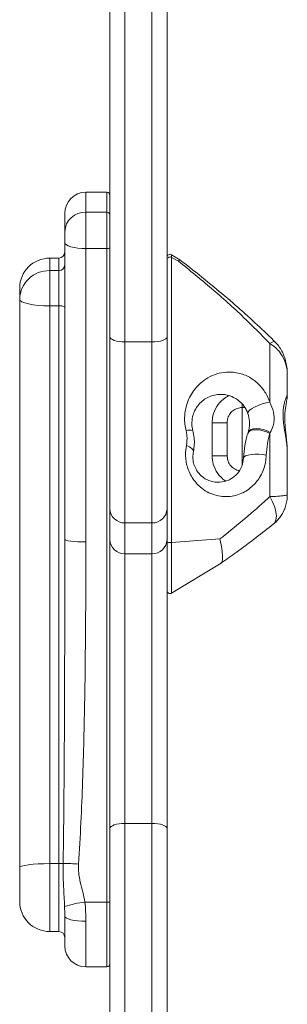
# Model space of a CAD drawing. Units: millimetres. Extents: x -5273 to 3317, y -5183 to 869.
# Drawn here: x -8 to 81, y -2672 to -2345 of the extents above; entities that cross this region are included whole.
import ezdxf

# ---------------------------------------------------------------- set-up
doc = ezdxf.new("R2010")
doc.units = ezdxf.units.MM

msp = doc.modelspace()

# ---------------------------------------------------------------- linework, layer by layer
at = {"color": 7, "linetype": 'Continuous', "lineweight": 15}
for p, q in [((22.466, -2450.54), (22.466, -2088.688)), ((27.466, -2090.384), (27.466, -2452.235)), ((36.466, -2452.235), (36.466, -2090.384)), ((41.466, -2166.107), (41.466, -2450.54)), ((21.466, -2402.48), (14.466, -2402.48)), ((7.466, -2415.661), (7.466, -2409.48)), ((14.466, -2409.133), (14.466, -2421.19)), ((14.466, -2409.133), (21.466, -2409.133)), ((21.466, -2421.19), (21.466, -2409.133)), ((7.466, -2419.278), (7.466, -2415.661)), ((7.466, -2517.892), (7.466, -2419.278)), ((5.466, -2424.372), (2.466, -2424.372)), ((14.466, -2421.19), (21.466, -2421.19)), ((14.466, -2421.19), (14.466, -2518.703)), ((21.466, -2638.365), (21.466, -2421.19)), ((45.746, -2424.933), (42.981, -2423.272)), ((42.981, -2424.149), (42.981, -2518.861)), ((45.27, -2425.392), (42.981, -2424.149)), ((2.466, -2428.55), (2.466, -2440.276)), ((2.466, -2428.55), (5.466, -2428.55)), ((5.466, -2440.276), (5.466, -2428.55)), ((-7.534, -2438.052), (-7.534, -2434.372)), ((-7.534, -2626.88), (-7.534, -2438.052)), ((2.466, -2440.276), (5.466, -2440.276)), ((2.466, -2440.276), (2.466, -2625.589)), ((5.466, -2625.589), (5.466, -2440.276)), ((22.466, -2507.665), (22.466, -2450.54)), ((41.466, -2450.54), (41.466, -2507.665)), ((36.466, -2452.235), (27.466, -2452.235)), ((27.466, -2452.235), (27.466, -2512.367)), ((36.466, -2512.367), (36.466, -2452.235)), ((75.646, -2472.279), (75.646, -2452.728)), ((81.466, -2462.913), (81.466, -2469.885)), ((66.466, -2472.849), (66.466, -2474.024)), ((56.466, -2479.086), (61.466, -2479.086)), ((56.466, -2490.075), (56.466, -2479.086)), ((61.466, -2479.086), (61.466, -2490.075)), ((68.305, -2482.626), (68.424, -2482.258)), ((75.817, -2482.345), (75.646, -2482.657)), ((75.646, -2503.653), (75.646, -2482.657)), ((81.466, -2488.789), (81.466, -2503.062)), ((56.466, -2490.075), (61.466, -2490.075)), ((22.466, -2517.902), (22.466, -2507.665)), ((41.466, -2507.665), (41.466, -2517.902)), ((36.466, -2512.367), (27.466, -2512.367)), ((27.466, -2512.367), (27.466, -2522.604)), ((36.466, -2522.604), (36.466, -2512.367)), ((22.466, -2613.94), (22.466, -2517.902)), ((41.466, -2517.902), (41.466, -2613.94)), ((59.059, -2517.718), (42.981, -2518.861)), ((36.466, -2522.604), (27.466, -2522.604)), ((27.466, -2522.604), (27.466, -2612.24)), ((36.466, -2612.24), (36.466, -2522.604)), ((42.981, -2535.692), (59.436, -2525.804)), ((22.466, -2728.813), (22.466, -2613.94)), ((36.466, -2612.24), (27.466, -2612.24)), ((27.466, -2612.24), (27.466, -2727.113)), ((36.466, -2727.113), (36.466, -2612.24)), ((41.466, -2613.94), (41.466, -2728.813)), ((-7.534, -2638.172), (-7.534, -2626.88)), ((2.466, -2625.589), (5.466, -2625.589)), ((14.175, -2638.365), (21.466, -2638.365)), ((7.466, -2643.047), (7.451, -2642.313)), ((7.466, -2652.906), (7.466, -2643.047)), ((2.466, -2648.172), (5.466, -2648.172)), ((14.466, -2659.906), (21.466, -2659.906))]:
    msp.add_line(p, q, dxfattribs=at)
at = {"color": 8, "linetype": 'Continuous', "lineweight": 15}
for p, q in [((14.466, -2402.48), (14.466, -2409.133)), ((21.466, -2409.133), (21.466, -2402.48)), ((2.466, -2424.372), (2.466, -2428.55)), ((5.466, -2428.55), (5.466, -2424.372)), ((42.981, -2423.272), (42.981, -2424.149)), ((66.466, -2474.024), (66.466, -2493.015)), ((67.282, -2474.024), (66.466, -2474.024)), ((42.981, -2518.861), (42.981, -2535.692)), ((2.466, -2625.589), (2.466, -2648.172)), ((5.466, -2648.172), (5.466, -2625.589)), ((7.451, -2642.313), (7.401, -2639.865)), ((21.466, -2659.906), (21.466, -2638.365)), ((14.466, -2644.739), (14.466, -2659.906))]:
    msp.add_line(p, q, dxfattribs=at)
at = {"color": 7, "linetype": 'Continuous', "lineweight": 15, "flags": 128}
for points in [[(14.466, -2421.19), (13.1, -2421.153), (11.787, -2421.044), (10.577, -2420.868), (9.516, -2420.63), (8.646, -2420.34), (7.999, -2420.01), (7.6, -2419.651), (7.466, -2419.278)], [(2.466, -2440.276), (0.515, -2440.233), (-1.361, -2440.107), (-3.09, -2439.901), (-4.605, -2439.625), (-5.849, -2439.288), (-6.773, -2438.903), (-7.342, -2438.486), (-7.534, -2438.052)], [(22.466, -2450.54), (22.562, -2450.871), (22.847, -2451.189), (23.309, -2451.482), (23.93, -2451.739), (24.688, -2451.95), (25.553, -2452.106), (26.491, -2452.203), (27.466, -2452.235)], [(36.466, -2452.235), (37.441, -2452.203), (38.379, -2452.106), (39.244, -2451.95), (40.001, -2451.739), (40.623, -2451.482), (41.085, -2451.189), (41.37, -2450.871), (41.466, -2450.54)], [(75.646, -2472.279), (74.444, -2472.49), (73.135, -2472.849), (71.82, -2473.327), (70.603, -2473.886), (69.58, -2474.483), (68.83, -2475.07), (68.412, -2475.603), (68.359, -2476.039)], [(68.305, -2482.626), (68.628, -2482.113), (69.223, -2481.724), (70.053, -2481.482), (71.069, -2481.403), (72.206, -2481.491), (73.397, -2481.741), (74.567, -2482.138), (75.646, -2482.657)], [(68.424, -2482.258), (68.761, -2481.732), (69.37, -2481.335), (70.213, -2481.092), (71.239, -2481.018), (72.384, -2481.118), (73.577, -2481.385), (74.745, -2481.802), (75.817, -2482.345)], [(47.929, -2486.646), (48.472, -2486.886), (48.958, -2487.141), (49.376, -2487.405), (49.72, -2487.674), (49.983, -2487.942), (50.16, -2488.206), (50.248, -2488.459), (50.245, -2488.698)], [(66.918, -2490.719), (67.101, -2490.383), (67.615, -2490.081), (68.424, -2489.834), (69.474, -2489.659), (70.691, -2489.569), (71.993, -2489.568), (73.289, -2489.658), (74.491, -2489.831)], [(14.466, -2518.703), (13.1, -2518.688), (11.787, -2518.641), (10.577, -2518.566), (9.516, -2518.466), (8.646, -2518.343), (7.999, -2518.202), (7.6, -2518.05), (7.466, -2517.892)], [(27.466, -2612.24), (26.491, -2612.272), (25.553, -2612.369), (24.688, -2612.526), (23.93, -2612.738), (23.309, -2612.995), (22.847, -2613.289), (22.562, -2613.608), (22.466, -2613.94)], [(41.466, -2613.94), (41.37, -2613.608), (41.085, -2613.289), (40.623, -2612.995), (40.001, -2612.738), (39.244, -2612.526), (38.379, -2612.369), (37.441, -2612.272), (36.466, -2612.24)], [(2.466, -2625.589), (0.515, -2625.614), (-1.361, -2625.687), (-3.09, -2625.807), (-4.605, -2625.967), (-5.849, -2626.163), (-6.773, -2626.386), (-7.342, -2626.628), (-7.534, -2626.88)], [(14.466, -2644.739), (13.1, -2644.706), (11.787, -2644.61), (10.577, -2644.454), (9.516, -2644.243), (8.646, -2643.987), (7.999, -2643.695), (7.6, -2643.377), (7.466, -2643.047)]]:
    msp.add_lwpolyline(points, dxfattribs=at)
at = {"color": 8, "linetype": 'Continuous', "lineweight": 15, "flags": 128}
for points in [[(75.646, -2452.728), (76.4, -2452.298), (76.959, -2452.094), (77.303, -2452.124), (77.34, -2452.154)], [(76.817, -2512.818), (77.279, -2512.324), (77.706, -2511.369), (77.85, -2510.151), (77.706, -2508.715), (77.279, -2507.114), (76.584, -2505.406), (75.646, -2503.653)]]:
    msp.add_lwpolyline(points, dxfattribs=at)
at = {"color": 7, "linetype": 'Continuous', "lineweight": 15}
for centre, radius, start, end in [((14.466, -2409.48), 7, 90, 180), ((21.466, -2403.48), 1, 0, 90), ((14.238, -2415.906), 6.776, 88.07003, 177.93098), ((21.499, -2410.101), 0.968, 2.07075, 91.92854), ((21.697, -2420.07), 1.144, 258.32869, 312.22257), ((2.466, -2434.372), 10, 90, 180), ((5.466, -2422.372), 2, 270, 0), ((42.466, -2424.129), 1, 59, 180), ((42.465, -2425.009), 1.002, 59.01195, 175.13428), ((5.514, -2426.599), 1.952, 268.57455, 358.49638), ((2.223, -2438.308), 9.76, 88.57295, 178.49812), ((5.941, -2442.858), 2.625, 54.49301, 100.43039), ((48.998, -2485.034), 3.483, 72.19945, 109.98667), ((27.321, -2507.512), 4.858, 181.81354, 271.70644), ((36.611, -2507.512), 4.858, 268.29356, 358.18646), ((27.321, -2517.748), 4.858, 181.81425, 271.70573), ((36.611, -2517.748), 4.858, 268.29427, 358.18575), ((42.46, -2515.277), 3.622, 254.0707, 278.26764), ((42.466, -2534.834), 1, 180, 301), ((5.562, -2614.211), 11.379, 269.51847, 276.86769), ((5.537, -2715.605), 90.108, 85.8748, 89.11923), ((2.466, -2638.172), 10, 180, 270), ((18.529, -2674.07), 35.969, 96.9525, 108.02075), ((21.714, -2641.67), 3.314, 76.88881, 94.29706), ((5.466, -2650.172), 2, 0, 90), ((14.466, -2652.906), 7, 180, 270), ((21.466, -2658.906), 1, 270, 0)]:
    msp.add_arc(centre, radius, start, end, dxfattribs=at)
for points, knots in [([(45.27, -2425.392), (45.271, -2425.389), (45.431, -2425.114), (45.64, -2424.792), (45.689, -2424.981), (45.701, -2425.03)], [0, 0, 0, 0, 0.008482, 0.7475258, 1, 1, 1, 1]), ([(75.646, -2452.728), (72.773, -2449.814), (66.546, -2443.497), (56.362, -2434.428), (48.969, -2428.406), (45.27, -2425.392)], [0, 0, 0, 0, 0.2997257, 0.6495489, 1, 1, 1, 1]), ([(77.328, -2452.169), (76.911, -2451.749), (74.514, -2449.332), (69.865, -2445.016), (63.202, -2439.087), (55.843, -2432.939), (49.961, -2428.187), (46.477, -2425.519), (45.752, -2424.964)], [0, 0, 0, 0, 0.0424007, 0.2441054, 0.4553527, 0.6835009, 0.934232, 1, 1, 1, 1]), ([(75.646, -2452.728), (76.599, -2453.415), (77.991, -2454.417), (79.75, -2456.662), (80.796, -2458.736), (81.287, -2460.742), (81.439, -2461.963), (81.465, -2462.59), (81.466, -2462.906), (81.466, -2462.913)], [0, 0, 0, 0, 0.2765812, 0.4038714, 0.6880141, 0.8413717, 0.9195968, 0.9982597, 1, 1, 1, 1]), ([(81.466, -2462.913), (81.449, -2462.317), (81.412, -2461.006), (81.08, -2459.024), (80.494, -2457.054), (79.693, -2455.255), (78.681, -2453.676), (77.882, -2452.641), (77.374, -2452.2), (77.324, -2452.156)], [0, 0, 0, 0, 0.1515619, 0.3330483, 0.5083054, 0.672282, 0.8299305, 0.9832855, 1, 1, 1, 1]), ([(47.807, -2481.761), (47.652, -2481.024), (47.343, -2479.551), (47.275, -2477.368), (47.469, -2475.283), (47.977, -2473.025), (48.888, -2470.696), (50.393, -2468.2), (52.429, -2465.936), (55.027, -2464.055), (57.964, -2462.765), (60.818, -2462.221), (63.431, -2462.249), (65.543, -2462.613), (67.526, -2463.288), (69.295, -2464.181), (70.941, -2465.343), (71.999, -2466.328), (73.377, -2467.844), (74.648, -2469.677), (75.368, -2471.552), (75.646, -2472.279)], [0, 0, 0, 0, 0.0430686, 0.086171, 0.1289258, 0.171713, 0.2340879, 0.2965354, 0.3774439, 0.4583954, 0.539305, 0.62009, 0.6705064, 0.7208476, 0.7608017, 0.8007086, 0.838491, 0.8762713, 0.8820946, 0.9543323, 1, 1, 1, 1]), ([(68.359, -2476.039), (68.177, -2475.588), (67.71, -2474.434), (66.507, -2472.763), (65.163, -2471.598), (63.617, -2470.604), (62.043, -2469.98), (60.307, -2469.671), (58.593, -2469.627), (56.732, -2469.936), (54.826, -2470.698), (53.125, -2471.837), (51.795, -2473.21), (50.795, -2474.76), (50.046, -2476.542), (49.654, -2478.679), (49.784, -2480.589), (50.016, -2481.53), (50.062, -2481.718)], [0, 0, 0, 0, 0.0403956, 0.1033114, 0.1551417, 0.1762905, 0.2537875, 0.3061532, 0.3596749, 0.4474605, 0.5371804, 0.6245417, 0.7134175, 0.7771322, 0.8420716, 0.9235672, 0.9847414, 1, 1, 1, 1]), ([(56.466, -2479.086), (56.516, -2478.328), (56.639, -2476.447), (57.851, -2473.635), (59.829, -2471.34), (61.433, -2470.419), (62.063, -2470.057)], [0, 0, 0, 0, 0.2035639, 0.5046509, 0.8052921, 1, 1, 1, 1]), ([(81.466, -2488.789), (81.442, -2488.109), (81.392, -2486.729), (81.127, -2484.905), (80.753, -2482.601), (80.375, -2480.459), (80.041, -2477.552), (80.014, -2475.385), (80.267, -2473.472), (80.582, -2472.169), (80.891, -2471.298), (81.166, -2470.626), (81.401, -2470.126), (81.444, -2469.966), (81.466, -2469.885)], [0, 0, 0, 0, 0.08821457, 0.17897289, 0.21884745, 0.35977784, 0.42221047, 0.55951344, 0.62792555, 0.71021382, 0.79526536, 0.83410461, 0.9160458, 1, 1, 1, 1]), ([(81.463, -2488.788), (81.448, -2488.08), (81.417, -2486.61), (81.201, -2484.379), (80.959, -2482.185), (80.756, -2480.179), (80.641, -2478.403), (80.633, -2476.809), (80.709, -2475.384), (80.879, -2474.017), (81.133, -2472.593), (81.348, -2471.354), (81.484, -2470.374), (81.459, -2469.923), (81.456, -2469.863)], [0, 0, 0, 0, 0.09272445, 0.1925865, 0.28748605, 0.37565247, 0.45523993, 0.53120541, 0.61219008, 0.69198363, 0.7956559, 0.92384656, 0.99001358, 1, 1, 1, 1]), ([(75.646, -2472.279), (76.133, -2473.361), (76.776, -2474.791), (77.092, -2476.891), (77.099, -2478.444), (76.758, -2480.4), (76.167, -2481.621), (75.817, -2482.345)], [0, 0, 0, 0, 0.3096365, 0.4090004, 0.5797829, 0.7508622, 1, 1, 1, 1]), ([(66.466, -2474.024), (65.905, -2474.08), (64.782, -2474.19), (63.286, -2475.053), (62.154, -2476.325), (61.55, -2477.756), (61.49, -2478.701), (61.466, -2479.086)], [0, 0, 0, 0, 0.212501, 0.4250994, 0.6380884, 0.8525165, 1, 1, 1, 1]), ([(68.424, -2482.258), (68.577, -2481.696), (68.885, -2480.556), (68.994, -2478.487), (68.586, -2476.916), (68.359, -2476.039)], [0, 0, 0, 0, 0.30113893, 0.60997057, 1, 1, 1, 1]), ([(47.929, -2486.646), (48.066, -2485.568), (48.272, -2483.952), (47.923, -2482.308), (47.807, -2481.761)], [0, 0, 0, 0, 0.6673807, 1, 1, 1, 1]), ([(50.062, -2481.718), (50.231, -2482.496), (50.564, -2484.035), (50.62, -2486.402), (50.371, -2487.926), (50.245, -2488.698)], [0, 0, 0, 0, 0.3355565, 0.6634872, 1, 1, 1, 1]), ([(66.918, -2490.719), (67.014, -2489.33), (67.209, -2486.514), (67.936, -2483.934), (68.305, -2482.626)], [0, 0, 0, 0, 0.4929716, 1, 1, 1, 1]), ([(75.646, -2482.657), (75.348, -2483.777), (74.744, -2486.048), (74.576, -2488.559), (74.491, -2489.831)], [0, 0, 0, 0, 0.4934671, 1, 1, 1, 1]), ([(74.491, -2489.831), (74.425, -2490.656), (74.295, -2492.307), (73.614, -2494.638), (72.615, -2496.785), (71.29, -2498.737), (69.655, -2500.438), (67.709, -2501.869), (65.517, -2502.924), (63.093, -2503.574), (60.544, -2503.729), (57.93, -2503.364), (55.388, -2502.439), (53.221, -2501.1), (51.48, -2499.513), (50.116, -2497.832), (49.002, -2495.892), (48.212, -2493.847), (47.766, -2491.803), (47.542, -2489.382), (47.78, -2487.7), (47.929, -2486.646)], [0, 0, 0, 0, 0.0517698, 0.1035542, 0.1543962, 0.205242, 0.2588422, 0.3124464, 0.3696509, 0.426859, 0.4876179, 0.548367, 0.6103195, 0.6722143, 0.7170174, 0.7617905, 0.8076255, 0.8534364, 0.8933316, 0.9332366, 1, 1, 1, 1]), ([(50.245, -2488.698), (50.151, -2489.318), (49.972, -2490.505), (50.178, -2492.017), (50.57, -2493.427), (51.023, -2494.435), (52.013, -2495.943), (53.264, -2497.171), (54.951, -2498.158), (57.072, -2498.884), (59.739, -2498.978), (62.648, -2497.985), (64.916, -2496.129), (66.503, -2493.69), (66.781, -2491.697), (66.918, -2490.719)], [0, 0, 0, 0, 0.0620377, 0.1187051, 0.1327937, 0.1919067, 0.2158566, 0.3033089, 0.3676753, 0.434075, 0.5667633, 0.690644, 0.8024003, 0.9030364, 1, 1, 1, 1]), ([(60.996, -2498.495), (60.906, -2498.435), (59.882, -2497.749), (58.18, -2496.037), (56.71, -2493.099), (56.542, -2491.016), (56.466, -2490.075)], [0, 0, 0, 0, 0.0328017, 0.3724384, 0.7163415, 1, 1, 1, 1]), ([(61.466, -2490.075), (61.503, -2490.552), (61.585, -2491.6), (62.32, -2493.088), (63.537, -2494.3), (64.674, -2494.858), (65.33, -2495.002), (65.44, -2495.026)], [0, 0, 0, 0, 0.20976558, 0.46000353, 0.7061139, 0.95098113, 1, 1, 1, 1]), ([(59.059, -2517.718), (61.589, -2515.678), (66.653, -2511.596), (72.113, -2506.866), (75.052, -2504.194), (75.646, -2503.653)], [0, 0, 0, 0, 0.4433918, 0.8874606, 1, 1, 1, 1]), ([(75.646, -2503.653), (76.024, -2503.635), (77.487, -2503.566), (79.172, -2503.441), (80.482, -2503.3), (81.257, -2503.179), (81.464, -2503.103), (81.466, -2503.062), (81.466, -2503.062)], [0, 0, 0, 0, 0.1092929, 0.4227879, 0.5902607, 0.7629004, 0.9981928, 1, 1, 1, 1]), ([(76.798, -2512.801), (76.939, -2512.698), (77.538, -2512.262), (78.446, -2511.302), (79.476, -2509.956), (80.31, -2508.451), (80.945, -2506.811), (81.38, -2504.994), (81.437, -2503.722), (81.466, -2503.062)], [0, 0, 0, 0, 0.0466717, 0.19800213, 0.35131048, 0.50024483, 0.65782329, 0.82255166, 1, 1, 1, 1]), ([(59.453, -2525.77), (61.128, -2524.579), (65.062, -2521.781), (70.871, -2517.471), (74.909, -2514.312), (76.816, -2512.82)], [0, 0, 0, 0, 0.2811171, 0.6605726, 1, 1, 1, 1]), ([(7.441, -2547.356), (7.448, -2543.512), (7.464, -2533.677), (7.465, -2523.867), (7.466, -2517.892)], [0, 0, 0, 0, 0.3909425, 1, 1, 1, 1]), ([(14.466, -2518.703), (14.46, -2524.603), (14.449, -2536.194), (14.335, -2553.54), (14.075, -2574.141), (13.6, -2593.638), (12.878, -2611.984), (12.305, -2621.148), (12.019, -2625.731)], [0, 0, 0, 0, 0.165977, 0.3261075, 0.4863671, 0.742853, 0.8714286, 1, 1, 1, 1]), ([(59.381, -2525.711), (59.464, -2525.69), (59.775, -2525.612), (59.896, -2524.75), (59.925, -2523.385), (59.81, -2521.71), (59.444, -2519.502), (59.141, -2518.081), (59.061, -2517.728), (59.059, -2517.718)], [0, 0, 0, 0, 0.1018968, 0.3781438, 0.4307579, 0.6557319, 0.9153263, 0.9976683, 1, 1, 1, 1]), ([(7.401, -2639.865), (7.346, -2638.792), (7.234, -2636.631), (7.01, -2632.496), (6.9, -2628.719), (6.918, -2626.157), (6.922, -2625.508)], [0, 0, 0, 0, 0.2365827, 0.4762525, 0.8673837, 1, 1, 1, 1]), ([(12.019, -2625.731), (12.006, -2626.726), (11.98, -2628.743), (12.635, -2631.841), (13.511, -2635.016), (13.954, -2637.249), (14.175, -2638.365)], [0, 0, 0, 0, 0.23133438, 0.46904168, 0.73449666, 1, 1, 1, 1]), ([(14.175, -2638.365), (14.263, -2639.421), (14.443, -2641.563), (14.458, -2643.67), (14.466, -2644.739)], [0, 0, 0, 0, 0.4928182, 1, 1, 1, 1])]:
    msp.add_open_spline(points, degree=3, knots=knots, dxfattribs=at)
at = {"color": 8, "linetype": 'Continuous', "lineweight": 15}
msp.add_open_spline([(6.922, -2625.508), (6.986, -2620.939), (7.113, -2611.802), (7.233, -2598.042), (7.325, -2584.251), (7.391, -2569.275), (7.429, -2556.97), (7.439, -2549.282), (7.441, -2547.356)], degree=3, knots=[0, 0, 0, 0, 0.17606293, 0.35212703, 0.52864863, 0.70517059, 0.92616406, 1, 1, 1, 1], dxfattribs=at)

doc.saveas('drawing.dxf')
